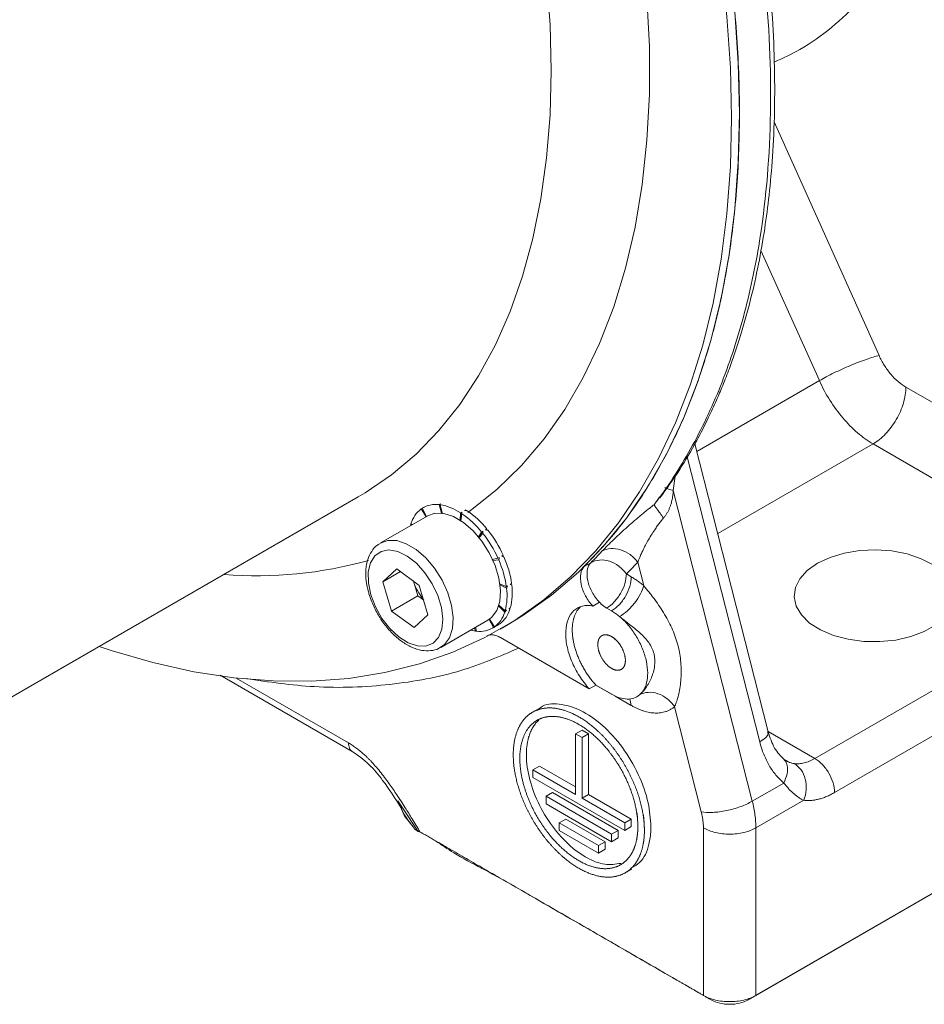
# Model space of a CAD drawing. Units: millimetres. Extents: x 0 to 420, y 0 to 297.
# Drawn here: x 324 to 343, y 61 to 83 of the extents above; entities that cross this region are included whole.
import ezdxf

# ---------------------------------------------------------------- set-up
doc = ezdxf.new("R2010")
doc.units = ezdxf.units.MM
doc.linetypes.add('SLD-Durchgehend', pattern=[0])

msp = doc.modelspace()

# ---------------------------------------------------------------- linework, layer by layer
at = {"color": 8, "linetype": 'SLD-Durchgehend', "lineweight": 0}
for p, q in [((341.02011, 66.746), (368.17301, 82.42103)), ((368.59727, 81.68618), (341.44437, 66.01115)), ((340.13847, 80.48211), (342.40329, 75.4396)), ((341.11695, 74.89743), (339.85528, 77.70648)), ((341.11695, 74.89743), (338.47323, 73.37124)), ((345.38581, 73.36963), (342.98251, 74.75702)), ((342.27541, 73.53228), (338.92439, 71.59778)), ((344.6787, 72.14489), (342.27541, 73.53228)), ((338.26637, 73.25561), (339.83185, 67.10178)), ((337.96574, 72.5247), (338.00626, 72.83982)), ((339.67027, 65.82426), (337.96574, 72.5247)), ((337.55289, 72.22195), (337.66081, 72.37943)), ((336.18863, 70.97038), (336.04721, 70.88874)), ((337.19993, 70.97838), (337.32764, 70.47636)), ((336.95384, 70.72691), (337.06031, 70.66544)), ((330.96063, 67.08281), (328.54008, 68.48016)), ((336.64046, 68.13158), (336.29686, 68.32994)), ((337.06031, 67.88921), (336.71414, 68.08904)), ((337.06031, 67.88921), (337.02885, 68.03357)), ((338.56971, 65.59379), (337.99251, 67.86277)), ((340.01034, 67.32892), (341.02011, 66.746)), ((339.67027, 65.82426), (340.3485, 66.21579)), ((332.46214, 65.16899), (332.12511, 65.68055)), ((340.77926, 65.84383), (339.74731, 65.2481)), ((338.61594, 65.2481), (338.61594, 61.63465)), ((339.74731, 65.2481), (339.74731, 61.63465)), ((338.61594, 61.63465), (338.78565, 61.53665)), ((339.57761, 61.53665), (339.74731, 61.63465))]:
    msp.add_line(p, q, dxfattribs=at)
at = {"color": 7, "linetype": 'SLD-Durchgehend', "lineweight": 15}
for p, q in [((340.01215, 67.32183), (338.43131, 73.53603)), ((319.67375, 65.7509), (331.1713, 72.3883)), ((331.1713, 72.3883), (331.15128, 72.37678)), ((332.91463, 72.22311), (332.94292, 72.23944)), ((332.52941, 72.13047), (332.54934, 72.14197)), ((332.63373, 71.9624), (332.52941, 72.13047)), ((332.54853, 72.14344), (332.64473, 71.96875)), ((332.59429, 72.17057), (332.56971, 72.15638)), ((332.96863, 72.041), (332.91463, 72.22311)), ((332.94089, 72.22001), (332.98299, 72.0394)), ((332.96585, 72.11981), (332.98478, 72.02111)), ((333.37202, 71.88685), (333.38007, 72.04524)), ((333.40836, 72.06157), (333.37852, 71.86258)), ((333.38007, 72.04524), (333.40836, 72.06157)), ((333.40826, 72.02668), (333.38746, 71.87676)), ((333.49207, 72.1099), (333.46493, 72.09422)), ((332.6697, 71.98317), (331.65146, 71.39535)), ((332.30891, 71.81214), (332.33213, 71.78829)), ((332.3007, 71.78566), (332.32246, 71.79822)), ((332.31112, 71.77616), (332.3007, 71.78566)), ((333.86183, 71.64841), (333.75872, 71.51219)), ((333.76502, 71.52878), (333.83354, 71.63208)), ((333.85807, 71.60174), (333.7785, 71.51221)), ((333.83354, 71.63208), (333.86183, 71.64841)), ((333.94668, 71.6974), (333.9184, 71.68107)), ((333.93326, 71.67716), (333.94668, 71.6974)), ((334.06982, 71.03771), (334.18523, 71.06547)), ((334.20125, 71.02935), (334.07866, 71.01794)), ((334.18523, 71.06547), (334.21352, 71.0818)), ((334.29837, 71.13078), (334.27008, 71.11446)), ((331.70101, 70.56006), (332.00058, 70.83712)), ((332.0802, 70.77897), (331.70101, 70.56006)), ((332.00058, 70.83712), (332.48785, 70.48123)), ((331.70101, 70.56006), (331.8887, 69.92712)), ((332.359, 70.57534), (332.36054, 70.57016)), ((332.36054, 70.57016), (332.45438, 70.25368)), ((332.67554, 69.84829), (332.48785, 70.48123)), ((334.22603, 70.51092), (334.36548, 70.45763)), ((334.36981, 70.42289), (334.22848, 70.49185)), ((334.36548, 70.45763), (334.39376, 70.47396)), ((334.47862, 70.52294), (334.45033, 70.50661)), ((332.45438, 70.25368), (331.8887, 69.92712)), ((332.58323, 70.15957), (332.45438, 70.25368)), ((336.23302, 70.0339), (336.37445, 70.11554)), ((332.37596, 69.57123), (331.8887, 69.92712)), ((334.33038, 69.90247), (334.1983, 70.03815)), ((334.20273, 70.05273), (334.33859, 69.92895)), ((334.33859, 69.92895), (334.36687, 69.94527)), ((334.45172, 69.99426), (334.42344, 69.97793)), ((334.44352, 69.96778), (334.42997, 69.9817)), ((336.63604, 69.9306), (336.52958, 69.99206)), ((332.37596, 69.57123), (332.67554, 69.84829)), ((332.95136, 69.14362), (333.96959, 69.73144)), ((334.09076, 69.57116), (333.99409, 69.74669)), ((334.00451, 69.75389), (334.10988, 69.58414)), ((333.6984, 69.49459), (333.68191, 69.56536)), ((333.69971, 69.57564), (333.72466, 69.49149)), ((334.06958, 69.55823), (334.18272, 69.62354)), ((334.10988, 69.58414), (334.13816, 69.60046)), ((334.20389, 69.63647), (334.18272, 69.62354)), ((334.22302, 69.64945), (334.19473, 69.63312)), ((334.20389, 69.63647), (334.20308, 69.63794)), ((334.2318, 69.53641), (334.40151, 69.63438)), ((334.23693, 69.3559), (336.15551, 68.24833)), ((328.19181, 68.54591), (331.04349, 66.89967)), ((336.29693, 68.32998), (336.15551, 68.24833)), ((336.63604, 68.13421), (336.29693, 68.32998)), ((335.07044, 67.82482), (334.92902, 67.74318)), ((335.99965, 67.35835), (335.85823, 67.27671)), ((335.99965, 67.35835), (336.14107, 67.27671)), ((335.85823, 65.97025), (335.85823, 67.27671)), ((335.85823, 67.27671), (335.99965, 67.19507)), ((336.14107, 67.27671), (335.99965, 67.19507)), ((335.99965, 67.19507), (335.99965, 65.88861)), ((336.14107, 67.27671), (336.14107, 65.97025)), ((339.74731, 61.63465), (348.65686, 66.77802)), ((340.41744, 66.68842), (340.35748, 66.72386)), ((335.08041, 66.58255), (334.93899, 66.50091)), ((334.93899, 66.33761), (334.93899, 66.50091)), ((334.93899, 66.50091), (335.85823, 65.97025)), ((335.08041, 66.58255), (335.85823, 66.13353)), ((348.48715, 66.68002), (339.57761, 61.53665)), ((340.43228, 66.68063), (340.40129, 66.7013)), ((336.91889, 65.19463), (334.93899, 66.33761)), ((335.22183, 65.92936), (335.36325, 66.011)), ((335.22183, 65.92936), (335.22183, 65.76605)), ((335.22183, 65.92936), (336.63604, 65.11295)), ((335.36325, 66.011), (336.77747, 65.19459)), ((335.99965, 65.88861), (336.14107, 65.97025)), ((335.99965, 65.88861), (336.91889, 65.35794)), ((336.14107, 65.97025), (337.06031, 65.43958)), ((332.12511, 65.68055), (332.02402, 65.83398)), ((332.08142, 65.70231), (332.17935, 65.48427)), ((336.63604, 64.94965), (335.22183, 65.76605)), ((332.3551, 65.26937), (332.1803, 65.48472)), ((335.50467, 65.35781), (335.64609, 65.43945)), ((335.64609, 65.43945), (336.49462, 64.94961)), ((337.06031, 65.43958), (336.91889, 65.35794)), ((337.06031, 65.43958), (337.06031, 65.27627)), ((335.50467, 65.35781), (336.3532, 64.86796)), ((335.50467, 65.35781), (335.50467, 65.1945)), ((336.91889, 65.35794), (336.91889, 65.19463)), ((337.06031, 65.27627), (336.91889, 65.19463)), ((336.3532, 64.70466), (335.50467, 65.1945)), ((336.77747, 65.19459), (336.63604, 65.11295)), ((336.63604, 65.11295), (336.63604, 64.94965)), ((336.77747, 65.03129), (336.63604, 64.94965)), ((336.77747, 65.19459), (336.77747, 65.03129)), ((336.49462, 64.94961), (336.3532, 64.86796)), ((336.3532, 64.86796), (336.3532, 64.70466)), ((336.49462, 64.94961), (336.49462, 64.7863)), ((336.49462, 64.7863), (336.3532, 64.70466)), ((336.92886, 64.27899), (337.07028, 64.36063))]:
    msp.add_line(p, q, dxfattribs=at)
at = {"color": 7, "linetype": 'SLD-Durchgehend', "lineweight": 15, "flags": 128}
for points in [[(305.48475, 103.97747), (305.53992, 104.24623), (305.76266, 105.15191), (306.03356, 106.01435), (306.35184, 106.83101), (306.71654, 107.5995), (307.12661, 108.31757), (307.58084, 108.9831), (308.07791, 109.59415), (308.61634, 110.14893), (309.19457, 110.6458), (309.81089, 111.08331), (310.46351, 111.46018), (311.1505, 111.7753), (311.86984, 112.02774), (312.61944, 112.21677), (313.39709, 112.34184), (314.20051, 112.40257), (315.02734, 112.39878), (315.87516, 112.33049), (316.74148, 112.1979), (317.62376, 112.0014), (318.51941, 111.74156), (319.42581, 111.41915), (320.3403, 111.03511), (321.26019, 110.59056), (322.18278, 110.08682), (323.10538, 109.52536), (324.02527, 108.90782), (324.93975, 108.23602), (325.84615, 107.51193), (326.74181, 106.73767), (327.62409, 105.91551), (328.49041, 105.04786), (329.33823, 104.13728), (330.16506, 103.18643), (330.96848, 102.19809), (331.74612, 101.17517), (332.49572, 100.12068), (333.21507, 99.03769), (333.90206, 97.92939), (334.55467, 96.79903), (335.17099, 95.64993), (335.74922, 94.48545), (336.28766, 93.30901), (336.78472, 92.12406), (337.23895, 90.93408), (337.64902, 89.74256), (338.01373, 88.55299), (338.332, 87.36886), (338.6029, 86.19365), (338.82564, 85.03079), (338.99956, 83.88371), (339.12416, 82.75577), (339.19906, 81.65028), (339.22406, 80.57047)], [(311.06121, 111.76352), (311.3202, 111.87327), (312.03955, 112.12571), (312.78915, 112.31474), (313.56679, 112.43981), (314.37021, 112.50054), (315.19704, 112.49675), (316.04486, 112.42846), (316.91118, 112.29587), (317.79346, 112.09937), (318.68912, 111.83953), (319.59552, 111.51712), (320.51, 111.13308), (321.42989, 110.68853), (322.35249, 110.18479), (323.27508, 109.62333), (324.19497, 109.00579), (325.10946, 108.33399), (326.01586, 107.60989), (326.91151, 106.83563), (327.79379, 106.01348), (328.66011, 105.14583), (329.50793, 104.23525), (330.33476, 103.2844), (331.13818, 102.29606), (331.91583, 101.27314), (332.66543, 100.21865), (333.38477, 99.13566), (334.07176, 98.02736), (334.72438, 96.897), (335.3407, 95.7479), (335.91893, 94.58342), (336.45736, 93.40698), (336.95442, 92.22203), (337.40866, 91.03205), (337.81873, 89.84053), (338.18343, 88.65096), (338.5017, 87.46683), (338.77261, 86.29161), (338.99535, 85.12876), (339.16927, 83.98168), (339.29386, 82.85374), (339.36877, 81.74825), (339.39376, 80.66844)], [(339.22406, 80.57047), (339.19906, 79.51952), (339.12416, 78.5005), (338.99956, 77.51642), (338.82564, 76.57014), (338.6029, 75.66446), (338.332, 74.80202), (338.01373, 73.98536), (337.64902, 73.21687), (337.23895, 72.49881), (336.78472, 71.83327), (336.28766, 71.22222), (335.74922, 70.66745), (335.17099, 70.17057), (334.55467, 69.73306), (333.90206, 69.35619), (333.21507, 69.04108), (332.49572, 68.78863), (331.74612, 68.5996), (330.96848, 68.47453), (330.16506, 68.41381), (329.33823, 68.41759), (328.49041, 68.48588), (327.62409, 68.61847), (326.74181, 68.81497), (325.84615, 69.07481), (325.58312, 69.16231)], [(339.39376, 80.66844), (339.36877, 79.61749), (339.29386, 78.59847), (339.16927, 77.61439), (338.99535, 76.66811), (338.77261, 75.76243), (338.5017, 74.89999), (338.18343, 74.08333), (337.81873, 73.31484), (337.40866, 72.59678), (336.95442, 71.93124), (336.45736, 71.32019), (335.91893, 70.76541), (335.3407, 70.26854), (334.72438, 69.83103), (334.40151, 69.63438)], [(333.96959, 69.73144), (334.04842, 69.78963), (334.15798, 69.9379), (334.22234, 70.13573), (334.23804, 70.37247), (334.20423, 70.63534), (334.12273, 70.91018), (333.99794, 71.18217), (333.83658, 71.43664), (333.64735, 71.65988), (333.44045, 71.83986), (333.22704, 71.96686), (333.01863, 72.03405), (332.82644, 72.0378), (332.6697, 71.98317)], [(341.07667, 70.95866), (340.85675, 70.80296), (340.69562, 70.62488), (340.59988, 70.43172), (340.57345, 70.2314), (340.61742, 70.0321), (340.72998, 69.84199), (340.90653, 69.66885), (341.13984, 69.51978), (341.42035, 69.40087), (341.73659, 69.31699), (342.0756, 69.27157), (342.4235, 69.26648), (342.76606, 69.30193), (343.08925, 69.37645), (343.37984, 69.48701), (343.62593, 69.62907), (343.81744, 69.79682), (343.94654, 69.9834), (344.00793, 70.18115), (343.99912, 70.382), (343.92045, 70.5777), (343.77515, 70.76026), (343.56916, 70.9222), (343.31093, 71.05688), (343.01101, 71.1588), (342.6817, 71.22378), (342.33647, 71.24917), (341.98946, 71.23391), (341.65487, 71.17864), (341.3464, 71.08562), (341.07667, 70.95866)], [(333.6984, 69.49459), (333.64562, 69.50359), (333.5954, 69.51542)]]:
    msp.add_lwpolyline(points, dxfattribs=at)
at = {"color": 8, "linetype": 'SLD-Durchgehend', "lineweight": 0, "flags": 128}
for points in [[(311.07294, 107.20346), (311.52869, 107.44372), (312.16678, 107.71036), (312.83632, 107.91409), (313.53497, 108.05417), (314.26027, 108.13012), (315.00967, 108.14167), (315.78054, 108.08877), (316.57018, 107.97163), (317.3758, 107.79064), (318.19458, 107.54644), (319.02364, 107.2399), (319.86008, 106.87208), (320.70095, 106.44428), (321.5433, 105.958), (322.38416, 105.41496), (323.2206, 104.81705), (324.04966, 104.16638), (324.86845, 103.46523), (325.67407, 102.71606), (326.4637, 101.92152), (327.23457, 101.08438), (327.98397, 100.20759), (328.70927, 99.29423), (329.40792, 98.34751), (330.07746, 97.37075), (330.71555, 96.36738), (331.31994, 95.34093), (331.88851, 94.295), (332.41927, 93.23327), (332.91034, 92.15946), (333.36, 91.07735), (333.76668, 89.99075), (334.12895, 88.90345), (334.44552, 87.81929), (334.7153, 86.74208), (334.93733, 85.67559), (335.11084, 84.62357), (335.23521, 83.58972), (335.31001, 82.57767), (335.33497, 81.59098)], [(333.62218, 95.49089), (334.16356, 94.4311), (334.69411, 93.30188), (335.18232, 92.16287), (335.62654, 91.01793), (336.02528, 89.87092), (336.37718, 88.72573), (336.68105, 87.58623), (336.93586, 86.45628), (337.14075, 85.33971), (337.29503, 84.24028), (337.39817, 83.16172), (337.44983, 82.10768), (337.44983, 81.08173), (337.39817, 80.08734), (337.29503, 79.12787), (337.14075, 78.20657), (336.93586, 77.32655), (336.68105, 76.4908), (336.37718, 75.70214), (336.02528, 74.96325), (335.62654, 74.27661), (335.18232, 73.64455), (334.69411, 73.06922), (334.16356, 72.55256), (333.59247, 72.09632), (333.53162, 72.05296)], [(335.33497, 81.59098), (335.31001, 80.6331), (335.23521, 79.70741), (335.11084, 78.81716), (334.93733, 77.96547), (334.7153, 77.15533), (334.44552, 76.3896), (334.12895, 75.67095), (333.76668, 75.00192), (333.36, 74.38485), (332.91034, 73.82191), (332.41927, 73.31509), (331.88851, 72.86615), (331.31994, 72.47668), (331.1713, 72.3883)], [(331.64821, 71.39346), (331.8082, 71.44999), (332.00039, 71.44624), (332.20881, 71.37905), (332.42222, 71.25204), (332.62911, 71.07207), (332.81834, 70.84883), (332.97971, 70.59435), (333.1045, 70.32236), (333.186, 70.04752), (333.21981, 69.78465), (333.20411, 69.54792), (333.13975, 69.35008), (333.03019, 69.20181), (332.94166, 69.13819)], [(331.44325, 70.27882), (331.54321, 70.01833), (331.6837, 69.76952), (331.85589, 69.54802), (332.04896, 69.36775), (332.25079, 69.24003), (332.4487, 69.1729), (332.63023, 69.17056), (332.784, 69.23317), (332.90034, 69.35679), (332.97193, 69.53366), (332.99429, 69.75266), (332.966, 70.00002), (332.88884, 70.26022), (332.76766, 70.51689), (332.61008, 70.75392), (332.426, 70.9564), (332.22697, 71.11162), (332.02552, 71.20982), (331.83429, 71.24483), (331.66531, 71.21445), (331.52918, 71.1206), (331.43447, 70.96916), (331.38712, 70.76965), (331.39011, 70.53462), (331.44325, 70.27882)]]:
    msp.add_lwpolyline(points, dxfattribs=at)
at = {"color": 7, "linetype": 'SLD-Durchgehend', "lineweight": 15}
for centre, radius, start, end in [((332.90048, 71.6379), 0.6167, 126.99242, 163.588456), ((332.84409, 71.66627), 0.56129, 82.780131, 121.773904), ((332.76237, 71.13221), 1.10235, 55.920088, 80.680482), ((332.2567, 70.35907), 2.02657, 38.914582, 55.373303), ((332.36984, 70.42438), 2.02657, 38.914582, 55.373303), ((331.84328, 70.00465), 2.57101, 24.368792, 38.403093), ((331.95642, 70.06997), 2.57101, 24.368792, 38.403093), ((332.20396, 70.14617), 2.18385, 8.199305, 23.854299), ((332.31709, 70.21149), 2.18385, 8.199305, 23.854299), ((333.32836, 70.86211), 1.0109, 196.786469, 221.793995), ((333.11826, 70.25406), 1.26289, 345.082173, 7.682555), ((333.23139, 70.31937), 1.26289, 345.082173, 7.682555), ((333.7388, 70.0767), 0.6167, 306.99242, 343.588456), ((333.85194, 70.14202), 0.6167, 306.99242, 343.588456), ((333.7952, 70.04833), 0.56129, 262.780131, 301.773904)]:
    msp.add_arc(centre, radius, start, end, dxfattribs=at)
at = {"color": 8, "linetype": 'SLD-Durchgehend', "lineweight": 0}
msp.add_arc((329.00003, 79.43105), 8.7434, 265.257954, 285.867429, dxfattribs=at)
at = {"color": 7, "linetype": 'SLD-Durchgehend', "lineweight": 15}
for points, knots in [([(310.31095, 111.36317), (310.55567, 111.50209), (311.13577, 111.83139), (312.1545, 112.1849), (313.34625, 112.44007), (314.60594, 112.53216), (315.90807, 112.46793), (317.25526, 112.25096), (318.6521, 111.87572), (320.07554, 111.34639), (321.50143, 110.67394), (322.93313, 109.86153), (324.37453, 108.90231), (325.80124, 107.8105), (327.18963, 106.60628), (328.54434, 105.29044), (329.86773, 103.85578), (331.13695, 102.32489), (332.33155, 100.72468), (333.45698, 99.05364), (334.51355, 97.30504), (335.48256, 95.50736), (336.34884, 93.69122), (337.11828, 91.85293), (337.78911, 89.98715), (338.34862, 88.12496), (338.7891, 86.29737), (339.11553, 84.4988), (339.32462, 82.72598), (339.41137, 81.00936), (339.3759, 79.37689), (339.22231, 77.82177), (338.94612, 76.34262), (338.55773, 74.99218), (338.0737, 73.78387), (337.50196, 72.70707), (336.83567, 71.72482), (336.31003, 71.16744), (336.04721, 70.88874)], [0, 0, 0, 0, 0.02026258, 0.04803091, 0.07660561, 0.10518032, 0.1329578, 0.1607354, 0.18932046, 0.21790568, 0.24567804, 0.2734505, 0.30203013, 0.33060978, 0.35837557, 0.3861413, 0.41471346, 0.4432855, 0.47105118, 0.49881673, 0.52738849, 0.55596014, 0.58373015, 0.61150024, 0.64007658, 0.66865306, 0.69643091, 0.72420876, 0.75279413, 0.78137956, 0.80915194, 0.83692438, 0.86550391, 0.8940835, 0.92022798, 0.94637247, 0.97318623, 1, 1, 1, 1]), ([(337.67739, 72.36817), (337.82309, 72.56939), (338.10543, 72.95932), (338.44778, 73.54939), (338.70616, 74.05239), (338.89035, 74.45285), (339.03938, 74.80506), (339.21538, 75.25803), (339.42358, 75.86956), (339.63341, 76.61902), (339.80807, 77.40002), (339.93899, 78.15231), (340.04003, 78.92695), (340.11467, 79.76717), (340.15695, 80.73024), (340.15378, 81.7741), (340.09896, 82.90922), (339.98887, 84.0813), (339.82525, 85.25781), (339.63068, 86.34604), (339.40966, 87.37978), (339.18776, 88.27755), (338.96737, 89.08022), (338.74404, 89.83332), (338.45729, 90.72443), (338.10764, 91.7153), (337.69364, 92.78747), (337.22069, 93.91513), (336.64743, 95.15784), (336.14435, 96.18088), (335.81201, 96.77777), (335.7258, 96.9326)], [0, 0, 0, 0, 0.03899224, 0.0755611, 0.10370387, 0.12341621, 0.14015169, 0.15902398, 0.19299368, 0.23102624, 0.2658412, 0.30002238, 0.33070942, 0.3656174, 0.40539809, 0.44818218, 0.48950331, 0.53690185, 0.58100968, 0.62034746, 0.6562121, 0.69319467, 0.71707783, 0.74233496, 0.77379491, 0.81228192, 0.84813376, 0.88848829, 0.93335158, 0.98271161, 1, 1, 1, 1]), ([(332.94292, 72.23944), (332.94256, 72.23626), (332.94204, 72.23149), (332.94137, 72.22497), (332.94105, 72.22166), (332.94089, 72.22001)], [0, 0, 0, 0, 0.4999771, 0.74998578, 1, 1, 1, 1]), ([(333.40836, 72.06157), (333.40835, 72.0558), (333.40833, 72.04716), (333.40829, 72.03549), (333.40827, 72.02962), (333.40826, 72.02668)], [0, 0, 0, 0, 0.4999771, 0.74998578, 1, 1, 1, 1]), ([(333.5207, 72.09202), (333.51623, 72.09223), (333.50704, 72.09265), (333.48845, 72.09341), (333.47433, 72.0939), (333.46493, 72.09422)], [0, 0, 0, 0, 0.24086815, 0.49409697, 1, 1, 1, 1]), ([(333.86183, 71.64841), (333.86123, 71.64066), (333.86033, 71.62904), (333.85906, 71.61346), (333.8584, 71.60564), (333.85807, 71.60174)], [0, 0, 0, 0, 0.4999771, 0.74998578, 1, 1, 1, 1]), ([(333.97121, 71.66705), (333.96682, 71.66824), (333.95804, 71.67061), (333.94045, 71.6753), (333.92722, 71.67876), (333.9184, 71.68107)], [0, 0, 0, 0, 0.25013696, 0.50027392, 1, 1, 1, 1]), ([(331.65198, 71.38642), (331.62961, 71.37565), (331.55177, 71.33816), (331.45525, 71.21767), (331.3703, 71.04079), (331.33089, 70.82621), (331.33663, 70.58728), (331.37195, 70.40585), (331.39959, 70.31041), (331.40299, 70.29864)], [0, 0, 0, 0, 0.070108828, 0.244061198, 0.418782534, 0.601225815, 0.791045888, 0.974228552, 1, 1, 1, 1]), ([(334.21352, 71.0818), (334.21151, 71.07306), (334.2085, 71.05996), (334.20439, 71.04248), (334.2023, 71.03372), (334.20125, 71.02935)], [0, 0, 0, 0, 0.4999771, 0.74998578, 1, 1, 1, 1]), ([(334.31439, 71.09466), (334.31072, 71.09632), (334.30337, 71.09962), (334.28863, 71.10622), (334.2775, 71.11116), (334.27008, 71.11446)], [0, 0, 0, 0, 0.25013696, 0.50027392, 1, 1, 1, 1]), ([(336.23302, 70.0339), (336.17331, 70.09546), (336.063, 70.2466), (335.96598, 70.50383), (335.95557, 70.74002), (336.00893, 70.85116), (336.04721, 70.88874)], [0.00347803, 0.00347803, 0.00347803, 0.00347803, 1.36426314, 2.72852629, 4.09278943, 5.45705258, 5.45705258, 5.45705258, 5.45705258]), ([(334.39376, 70.47396), (334.38982, 70.46543), (334.3839, 70.45263), (334.37588, 70.43562), (334.37184, 70.42713), (334.36981, 70.42289)], [0, 0, 0, 0, 0.4999771, 0.74998578, 1, 1, 1, 1]), ([(334.48295, 70.4882), (334.48026, 70.48972), (334.47487, 70.49277), (334.46403, 70.49889), (334.45581, 70.50353), (334.45033, 70.50661)], [0, 0, 0, 0, 0.25013696, 0.50027392, 1, 1, 1, 1]), ([(331.40299, 70.29864), (331.41799, 70.2521), (331.46124, 70.11791), (331.56437, 69.8984), (331.71915, 69.65558), (331.90224, 69.44133), (332.10553, 69.26585), (332.32143, 69.13881), (332.53459, 69.07007), (332.73088, 69.06621), (332.86771, 69.09164), (332.92604, 69.13384), (332.93658, 69.14146)], [0, 0, 0, 0, 0.06203119, 0.17886612, 0.2957466, 0.41292839, 0.53080551, 0.649853, 0.77014177, 0.8758373, 0.97756511, 1, 1, 1, 1]), ([(336.37445, 70.11554), (336.38738, 70.1022), (336.43761, 70.05364), (336.49066, 70.01452), (336.52958, 69.99206)], [0, 0, 0, 0, 0.177118456, 0.674652993, 0.674652993, 0.674652993, 0.674652993]), ([(334.36687, 69.94527), (334.36083, 69.9381), (334.35178, 69.92734), (334.33958, 69.9131), (334.33345, 69.90601), (334.33038, 69.90247)], [0, 0, 0, 0, 0.4999771, 0.74998578, 1, 1, 1, 1]), ([(334.44352, 69.96778), (334.44187, 69.9686), (334.43857, 69.97024), (334.4319, 69.9736), (334.42682, 69.9762), (334.42344, 69.97793)], [0, 0, 0, 0, 0.25013696, 0.50027392, 1, 1, 1, 1]), ([(336.15551, 68.24833), (336.07769, 68.33243), (335.93111, 68.5235), (335.76286, 68.8481), (335.6606, 69.18267), (335.6341, 69.49613), (335.68567, 69.76011), (335.81073, 69.95062), (335.99739, 70.05029), (336.15227, 70.0503), (336.23302, 70.0339)], [0.00695616, 0.00695616, 0.00695616, 0.00695616, 1.80762176, 3.61524354, 5.42286531, 7.23048709, 9.03810887, 10.84573064, 12.65335242, 14.45401804, 14.45401804, 14.45401804, 14.45401804]), ([(335.96811, 70.02212), (335.96216, 70.01667), (335.94904, 70.00466), (335.93016, 69.98407), (335.91124, 69.9608), (335.89653, 69.94005), (335.88261, 69.91835), (335.86949, 69.89569), (335.85505, 69.86703), (335.84195, 69.83693), (335.83023, 69.80544), (335.82161, 69.77809), (335.81387, 69.74996), (335.80701, 69.72104), (335.80019, 69.68517), (335.7948, 69.64819), (335.79085, 69.61015), (335.78877, 69.57762), (335.7876, 69.54451), (335.78734, 69.51084), (335.78849, 69.46962), (335.79108, 69.42766), (335.79512, 69.38501), (335.79969, 69.34898), (335.80514, 69.31261), (335.81149, 69.27593), (335.82054, 69.2315), (335.83098, 69.18672), (335.84084, 69.14919), (335.85154, 69.11154), (335.86308, 69.0738), (335.87825, 69.02844), (335.89472, 68.98309), (335.91245, 68.93781), (335.92827, 68.90022), (335.94484, 68.86279), (335.96217, 68.82552), (335.9841, 68.78116), (336.00716, 68.73722), (336.03129, 68.69379), (336.05226, 68.65808), (336.07386, 68.62279), (336.09607, 68.58793), (336.12365, 68.54686), (336.15211, 68.50662), (336.18139, 68.46728), (336.20643, 68.43529), (336.23306, 68.40258), (336.26131, 68.36913), (336.28505, 68.34304), (336.29693, 68.32998)], [0, 0, 0, 0, 0.01885966, 0.04155904, 0.06425839, 0.08695772, 0.09830557, 0.12100491, 0.14370426, 0.16640366, 0.1891031, 0.2118025, 0.22315036, 0.2458497, 0.26854904, 0.29124838, 0.31394775, 0.33664715, 0.34799502, 0.37069442, 0.39339378, 0.41609312, 0.43879246, 0.46149181, 0.47283967, 0.49553907, 0.51823851, 0.5409379, 0.56363726, 0.57498511, 0.59768444, 0.62038377, 0.64308312, 0.66578251, 0.68848193, 0.69982979, 0.72252917, 0.74522853, 0.76792788, 0.79062725, 0.81332664, 0.82467451, 0.84737395, 0.87007334, 0.89277267, 0.91547197, 0.93817127, 0.94951913, 0.97473265, 1, 1, 1, 1]), ([(337.23923, 68.1171), (337.28051, 68.15183), (337.35069, 68.2414), (337.41005, 68.42621), (337.41991, 68.65027), (337.37943, 68.89884), (337.29126, 69.15598), (337.161, 69.40521), (336.99743, 69.63007), (336.87277, 69.75465), (336.80902, 69.80825)], [0.00637652, 0.00637652, 0.00637652, 0.00637652, 1.39335804, 2.78671609, 4.18007413, 5.57343217, 6.96679022, 8.36014826, 9.7535063, 11.14048783, 11.14048783, 11.14048783, 11.14048783]), ([(333.72207, 69.50021), (333.71874, 69.49941), (333.71086, 69.49751), (333.70296, 69.49566), (333.6984, 69.49459)], [0, 0, 0, 0, 0.42308228, 1, 1, 1, 1]), ([(334.13816, 69.60046), (334.1303, 69.59553), (334.11849, 69.58812), (334.10267, 69.57839), (334.09473, 69.57357), (334.09076, 69.57116)], [0, 0, 0, 0, 0.4999771, 0.74998578, 1, 1, 1, 1]), ([(334.20389, 69.63647), (334.20315, 69.63616), (334.20166, 69.63554), (334.19862, 69.63438), (334.19629, 69.63362), (334.19473, 69.63312)], [0, 0, 0, 0, 0.25013696, 0.50027392, 1, 1, 1, 1]), ([(336.63604, 69.37535), (336.59742, 69.39765), (336.53858, 69.41809), (336.47001, 69.41523), (336.40975, 69.39301), (336.35447, 69.32964), (336.33521, 69.22822), (336.34291, 69.13429), (336.36545, 69.03521), (336.42059, 68.90791), (336.51943, 68.77465), (336.63604, 68.68052), (336.75266, 68.64001), (336.8515, 68.65915), (336.90664, 68.72279), (336.92918, 68.79584), (336.93688, 68.88089), (336.91762, 69.00454), (336.86234, 69.13174), (336.80208, 69.22352), (336.73351, 69.30556), (336.67467, 69.35305), (336.63604, 69.37535)], [-0.81937935, 0, 0, 0, 0.81937935, 1.23105134, 1.64272333, 2.46210268, 3.28148204, 3.69315403, 4.10482601, 4.92420537, 5.74358472, 6.56296407, 7.38234342, 8.20172278, 9.02110213, 9.43277412, 9.84444611, 10.66382546, 11.48320481, 11.8948768, 12.30654879, 13.12592814, 13.12592814, 13.12592814, 13.9453075]), ([(337.34315, 65.19467), (337.34315, 65.08796), (337.32492, 64.88447), (337.24392, 64.623), (337.11239, 64.41474), (336.93538, 64.26787), (336.7197, 64.18798), (336.47362, 64.17815), (336.20662, 64.23875), (335.92894, 64.36747), (335.65126, 64.55935), (335.38425, 64.80703), (335.13818, 65.10097), (334.92249, 65.42988), (334.74548, 65.78114), (334.61395, 66.14123), (334.53296, 66.49631), (334.50561, 66.83275), (334.53296, 67.13762), (334.61395, 67.39919), (334.74548, 67.60742), (334.92249, 67.7543), (335.13818, 67.83419), (335.38425, 67.84402), (335.65126, 67.78341), (335.92894, 67.65469), (336.20662, 67.46281), (336.47362, 67.21514), (336.7197, 66.9212), (336.93538, 66.59228), (337.11239, 66.24103), (337.24392, 65.88092), (337.32492, 65.52593), (337.34315, 65.30139), (337.34315, 65.19467)], [-1.96034281, 0, 0, 0, 1.96034281, 3.92068561, 5.88102842, 7.84137123, 9.80171403, 11.76205684, 13.72239965, 15.68274245, 17.64308526, 19.60342807, 21.56377087, 23.52411368, 25.48445649, 27.44479929, 29.4051421, 31.36548491, 33.32582771, 35.28617052, 37.24651333, 39.20685613, 41.16719894, 43.12754175, 45.08788455, 47.04822736, 49.00857016, 50.96891297, 52.92925578, 54.88959858, 56.84994139, 58.8102842, 60.770627, 62.73096981, 62.73096981, 62.73096981, 64.69131262]), ([(335.07645, 67.81604), (335.08635, 67.82574), (335.19066, 67.92795), (335.5006, 67.93883), (335.96035, 67.81797), (336.44468, 67.48345), (336.88422, 66.99691), (337.23007, 66.40872), (337.44655, 65.80415), (337.47245, 65.44453), (337.48457, 65.27631)], [0, 0, 0, 0, 0.01500697, 0.15816895, 0.30140042, 0.44457933, 0.58772597, 0.73091694, 0.87413878, 1, 1, 1, 1]), ([(337.20173, 65.27631), (337.20173, 65.18027), (337.18532, 64.99713), (337.11242, 64.76181), (336.99405, 64.57438), (336.83474, 64.44219), (336.64062, 64.37029), (336.41915, 64.36144), (336.17885, 64.41599), (335.92894, 64.53183), (335.67903, 64.70453), (335.43872, 64.92743), (335.21725, 65.19198), (335.02314, 65.48798), (334.86383, 65.8042), (334.70637, 66.23481), (334.62271, 66.76515), (334.70637, 67.19889), (334.86383, 67.44771), (335.02314, 67.58), (335.21725, 67.65187), (335.43872, 67.66073), (335.67903, 67.60618), (335.92894, 67.49033), (336.17885, 67.31764), (336.41915, 67.09473), (336.64062, 66.83019), (336.83474, 66.53416), (336.99405, 66.21804), (337.11242, 65.89393), (337.18532, 65.57445), (337.20173, 65.37236), (337.20173, 65.27631)], [-1.76430853, 0, 0, 0, 1.76430853, 3.52861705, 5.29292558, 7.0572341, 8.82154263, 10.58585116, 12.35015968, 14.11446821, 15.87877673, 17.64308526, 19.40739379, 21.17170231, 22.93601084, 24.70031936, 28.21194516, 31.72357096, 33.48787948, 35.25218801, 37.01649653, 38.78080506, 40.54511359, 42.30942211, 44.07373064, 45.83803916, 47.60234769, 49.36665621, 51.13096474, 52.89527327, 54.65958179, 56.42389032, 56.42389032, 56.42389032, 58.18819884]), ([(336.83331, 64.4833), (336.72181, 64.46494), (336.48941, 64.42666), (336.06537, 64.59966), (335.63775, 64.92989), (335.25699, 65.39554), (334.96828, 65.93851), (334.83187, 66.40544), (334.79825, 66.70981), (334.7967, 66.87324), (334.80699, 67.02936), (334.8346, 67.17352), (334.87893, 67.30212), (334.92013, 67.39049), (334.97009, 67.46867), (335.01699, 67.53182), (335.05352, 67.55929), (335.06699, 67.56943)], [0, 0, 0, 0, 0.108037603, 0.225194171, 0.342396958, 0.459606964, 0.576773575, 0.694050753, 0.751951971, 0.780829617, 0.809706929, 0.867607987, 0.896484784, 0.925362196, 0.954239447, 0.983116493, 1, 1, 1, 1]), ([(340.35758, 66.72375), (340.28289, 66.79923), (340.13051, 66.9532), (340.05212, 67.19733), (340.01216, 67.3218)], [0, 0, 0, 0, 0.49020086, 1, 1, 1, 1]), ([(331.03444, 66.9048), (331.16171, 66.81533), (331.39954, 66.64815), (331.755, 66.21289), (331.96564, 65.8868), (332.09369, 65.68856)], [0, 0, 0, 0, 0.31102065, 0.58117681, 1, 1, 1, 1]), ([(332.46209, 65.16899), (332.44319, 65.18254), (332.42486, 65.19616), (332.40262, 65.2138), (332.39825, 65.2169), (332.38938, 65.22519), (332.38493, 65.23101), (332.37648, 65.24274), (332.37232, 65.24883), (332.36384, 65.26024), (332.3594, 65.26549), (332.3551, 65.26937)], [0, 0, 0, 0, 0.5, 0.5, 0.625, 0.625, 0.75, 0.75, 0.875, 0.875, 1, 1, 1, 1]), ([(337.48457, 65.27631), (337.48421, 65.24925), (337.48239, 65.11342), (337.43744, 64.82361), (337.30642, 64.51408), (337.12347, 64.41925), (337.05609, 64.38432)], [0, 0, 0, 0, 0.06397343, 0.32108732, 0.74997342, 1, 1, 1, 1]), ([(332.50274, 65.16328), (332.53441, 65.14522), (332.59776, 65.10898), (332.6933, 65.05368), (332.7888, 64.9986), (332.88433, 64.94343), (332.97985, 64.88829), (333.10723, 64.81476), (333.26644, 64.72285), (333.45749, 64.61256), (333.71223, 64.4655), (334.03065, 64.28168), (334.41276, 64.0611), (334.92224, 63.76698), (335.55908, 63.39934), (336.3233, 62.95817), (337.34225, 62.36994), (338.10647, 61.92876), (338.61594, 61.63465)], [0, 0, 0, 0, 0.67361451, 1.34912626, 2.02455607, 2.70004713, 3.37552104, 4.05099903, 5.40195348, 6.75290803, 8.10386259, 10.80577171, 13.50768082, 16.20958994, 21.61340817, 27.0172264, 32.42104463, 43.22868109, 43.22868109, 43.22868109, 43.22868109]), ([(338.78565, 61.53665), (338.76499, 61.54857), (338.72367, 61.57243), (338.66169, 61.60821), (338.61004, 61.63803), (338.55839, 61.66784), (338.51707, 61.6917), (338.46542, 61.72151), (338.4241, 61.74537), (338.37244, 61.77519), (338.33112, 61.79904), (338.27947, 61.82886), (338.22782, 61.85867), (338.17617, 61.88849), (338.12452, 61.91831), (338.0832, 61.94216), (338.01089, 61.98391), (337.79396, 62.10914), (337.25672, 62.4192), (336.43091, 62.89664), (335.43677, 63.46763), (334.58584, 63.96822), (333.84138, 64.376), (333.2754, 64.66869), (332.96778, 64.88077), (332.83982, 64.96899)], [0, 0, 0, 0, 0.01042203, 0.02084405, 0.03126608, 0.03647709, 0.04689912, 0.05211013, 0.06253216, 0.06774317, 0.0781652, 0.08337621, 0.09379824, 0.10422026, 0.10943128, 0.1198533, 0.12506432, 0.14590837, 0.22928458, 0.39603701, 0.56278943, 0.72954185, 0.82926659, 0.92897956, 1, 1, 1, 1])]:
    msp.add_open_spline(points, degree=3, knots=knots, dxfattribs=at)
at = {"color": 8, "linetype": 'SLD-Durchgehend', "lineweight": 0}
for points, knots in [([(337.55289, 72.22195), (337.57265, 72.24778), (337.8738, 72.64545), (338.40736, 73.47712), (339.04111, 74.84073), (339.52942, 76.35015), (339.92421, 78.26445), (340.12064, 80.64889), (340.0066, 83.21938), (339.68263, 85.5644), (339.25367, 87.62347), (338.67726, 89.71234), (337.72029, 92.50928), (336.50872, 95.25171), (335.43373, 97.22981), (335.07423, 97.85248)], [10.67988285, 10.67988285, 10.67988285, 10.67988285, 11.48180188, 22.96360375, 34.44540563, 45.9272075, 57.40900938, 74.62356179, 91.8381142, 103.31991607, 114.80171795, 126.28351982, 137.7653217, 160.70284934, 171.47166959, 171.47166959, 171.47166959, 171.47166959]), ([(343.37988, 85.42534), (343.25779, 85.13063), (343.01355, 84.54106), (342.54413, 83.76838), (342.00408, 83.08402), (341.38756, 82.50519), (340.7697, 82.05938), (340.3314, 81.85735), (340.14528, 81.77156)], [0, 0, 0, 0, 0.17423159, 0.34854299, 0.52279482, 0.6970353, 0.87135265, 1, 1, 1, 1]), ([(337.96574, 72.5247), (337.96446, 72.50629), (337.96193, 72.46986), (337.95562, 72.41583), (337.94742, 72.36305), (337.9371, 72.31154), (337.92463, 72.26133), (337.90849, 72.20755), (337.88769, 72.15078), (337.86107, 72.09183), (337.83035, 72.036), (337.79588, 71.98314), (337.76946, 71.95077), (337.75628, 71.93464)], [0, 0, 0, 0, 0.0871627, 0.17258264, 0.25639701, 0.33875024, 0.41979331, 0.4996827, 0.60270567, 0.70382902, 0.80346543, 0.90203842, 1, 1, 1, 1]), ([(337.96574, 72.5247), (337.92981, 72.53531), (337.85796, 72.55654), (337.79398, 72.57973), (337.78675, 72.58715), (337.78314, 72.59085)], [0, 0, 0, 0, 0.33383053, 0.66765759, 1, 1, 1, 1]), ([(336.42873, 71.21575), (336.43745, 71.22498), (336.45487, 71.24341), (336.48258, 71.27219), (336.51139, 71.30175), (336.54143, 71.33215), (336.57266, 71.36339), (336.6051, 71.39547), (336.66683, 71.45585), (336.7628, 71.54768), (336.90173, 71.6761), (337.05094, 71.8095), (337.17944, 71.92019), (337.279, 72.00354), (337.34736, 72.05975), (337.41575, 72.1149), (337.48418, 72.16906), (337.53005, 72.20437), (337.55289, 72.22195)], [0, 0, 0, 0, 0.03579025, 0.0714994, 0.10716152, 0.1428108, 0.17848146, 0.2142077, 0.25002351, 0.37572931, 0.49993486, 0.62641669, 0.74985479, 0.80142236, 0.85204595, 0.90189638, 0.95115258, 1, 1, 1, 1]), ([(337.75628, 71.93464), (337.72962, 71.97034), (337.6792, 72.03851), (337.61759, 72.12399), (337.57342, 72.18794), (337.55733, 72.21371), (337.55289, 72.22195)], [0, 0, 0, 0, 0.9442456, 1.88849339, 2.83274336, 3.77699551, 3.77699551, 3.77699551, 3.77699551]), ([(337.75628, 71.93464), (337.74743, 71.9242), (337.72935, 71.90289), (337.70261, 71.86981), (337.67552, 71.83518), (337.64819, 71.79898), (337.62067, 71.76127), (337.59301, 71.7221), (337.54791, 71.65604), (337.48541, 71.55828), (337.4153, 71.43867), (337.34921, 71.31534), (337.30599, 71.22793), (337.26948, 71.14845), (337.24433, 71.09118), (337.21878, 71.02857), (337.20577, 70.99392), (337.19993, 70.97838)], [0, 0, 0, 0, 0.031705703, 0.064705322, 0.099033684, 0.134721569, 0.1717964, 0.210282889, 0.250203664, 0.366764145, 0.500128422, 0.612245579, 0.750042779, 0.781885314, 0.875020843, 0.943932883, 1, 1, 1, 1]), ([(337.19993, 70.97838), (337.15481, 71.0411), (337.0415, 71.15518), (336.83177, 71.26098), (336.61354, 71.28691), (336.48392, 71.2476), (336.42874, 71.21574)], [0, 0, 0, 0, 0.9442456, 1.88849339, 2.83274336, 3.77699551, 3.77699551, 3.77699551, 3.77699551]), ([(336.37445, 70.11554), (336.31474, 70.1771), (336.20442, 70.32824), (336.1074, 70.58547), (336.09699, 70.82166), (336.15036, 70.9328), (336.18863, 70.97038)], [0.00347804, 0.00347804, 0.00347804, 0.00347804, 1.36426314, 2.72852629, 4.09278943, 5.45705258, 5.45705258, 5.45705258, 5.45705258]), ([(337.19993, 70.97838), (337.17295, 70.94992), (337.11899, 70.89301), (337.03696, 70.80919), (336.98155, 70.75433), (336.95384, 70.72691)], [0, 0, 0, 0, 0.3333369, 0.6666631, 1, 1, 1, 1]), ([(337.06031, 70.66544), (337.07318, 70.65788), (337.09889, 70.64276), (337.13737, 70.61833), (337.17572, 70.59267), (337.21393, 70.56564), (337.252, 70.53726), (337.28994, 70.50762), (337.31506, 70.48679), (337.32764, 70.47636)], [0, 0, 0, 0, 0.143224265, 0.286081634, 0.428718413, 0.571281587, 0.713918366, 0.856775735, 1, 1, 1, 1]), ([(336.80902, 69.80825), (336.8642, 69.8401), (336.98068, 69.92653), (337.1427, 70.10212), (337.26848, 70.29729), (337.31536, 70.42132), (337.32764, 70.47636)], [0, 0, 0, 0, 0.96893726, 1.93787381, 2.90680966, 3.8757448, 3.8757448, 3.8757448, 3.8757448]), ([(337.32764, 70.47636), (337.33685, 70.46527), (337.35552, 70.44281), (337.38403, 70.40814), (337.41323, 70.37224), (337.44306, 70.33501), (337.47345, 70.29647), (337.50433, 70.25656), (337.53565, 70.21529), (337.59434, 70.13625), (337.67889, 70.0164), (337.78107, 69.85483), (337.87334, 69.68894), (337.95303, 69.52045), (338.01942, 69.34865), (338.07144, 69.17386), (338.10883, 68.99694), (338.13143, 68.8191), (338.13975, 68.64192), (338.13433, 68.46648), (338.11631, 68.29703), (338.09172, 68.1661), (338.06859, 68.07282), (338.05088, 68.01184), (338.03216, 67.9565), (338.01278, 67.90644), (337.99917, 67.87713), (337.99251, 67.86277)], [0, 0, 0, 0, 0.01425608, 0.02887106, 0.0438626, 0.05924728, 0.0750406, 0.09125713, 0.10791056, 0.12501372, 0.1863099, 0.24998952, 0.31256641, 0.37503107, 0.43759712, 0.50000434, 0.56239299, 0.62498336, 0.68749212, 0.7500206, 0.81364796, 0.87499869, 0.90214616, 0.92816128, 0.95309977, 0.97702324, 1, 1, 1, 1]), ([(336.80902, 69.80825), (336.82532, 69.79462), (336.85987, 69.76627), (336.93195, 69.70956), (337.02691, 69.63673), (337.14049, 69.54728), (337.25061, 69.45315), (337.35222, 69.35291), (337.47042, 69.20856), (337.56816, 69.00773), (337.57783, 68.78633), (337.54089, 68.61129), (337.49651, 68.4865), (337.43975, 68.37088), (337.37514, 68.26782), (337.3174, 68.19439), (337.27197, 68.14632), (337.24981, 68.126), (337.23923, 68.1171)], [0, 0, 0, 0, 0.33921966, 0.68953101, 1.42363308, 2.19906568, 3.01023804, 3.85036775, 4.71265843, 6.47167032, 8.23069371, 9.09300205, 9.93312111, 10.74429812, 11.51972594, 12.25385725, 12.60415583, 12.94336727, 12.94336727, 12.94336727, 12.94336727]), ([(334.63331, 69.12708), (334.22498, 68.9518), (333.35285, 68.57744), (331.86829, 68.31136), (330.31673, 68.24091), (329.24432, 68.39727), (328.74824, 68.46961)], [0, 0, 0, 0, 0.235326823, 0.502624139, 0.769921455, 1, 1, 1, 1]), ([(337.99251, 67.86277), (337.98438, 67.85615), (337.96814, 67.84292), (337.94265, 67.82491), (337.91638, 67.80828), (337.88924, 67.79316), (337.86125, 67.77953), (337.83242, 67.76738), (337.77817, 67.74788), (337.69475, 67.72861), (337.57746, 67.72256), (337.45386, 67.73544), (337.34678, 67.76212), (337.25951, 67.79267), (337.19342, 67.82025), (337.12694, 67.85198), (337.08252, 67.8768), (337.06031, 67.88921)], [0, 0, 0, 0, 0.0358096, 0.07153066, 0.10719899, 0.14285054, 0.17852133, 0.21424731, 0.25006426, 0.37497558, 0.50001224, 0.62497709, 0.74996025, 0.81242562, 0.87506108, 0.93753799, 1, 1, 1, 1]), ([(339.99819, 67.31824), (340.00484, 67.30423), (340.02232, 67.26742), (339.96197, 67.1883), (339.87521, 67.13061), (339.83185, 67.10178)], [0, 0, 0, 0, 0.23513777, 0.61769385, 1, 1, 1, 1]), ([(330.96063, 67.08281), (330.97386, 67.075), (331.00036, 67.05937), (331.04012, 67.03391), (331.07994, 67.00697), (331.1198, 66.9784), (331.1597, 66.94823), (331.19966, 66.91647), (331.23967, 66.8831), (331.27972, 66.84813), (331.31982, 66.81156), (331.35997, 66.7734), (331.40017, 66.73363), (331.49468, 66.6365), (331.64595, 66.46252), (331.83227, 66.21546), (332.01294, 65.95112), (332.17588, 65.69745), (332.34149, 65.43013), (332.44665, 65.2561), (332.50274, 65.16328)], [0, 0, 0, 0, 0.021748139, 0.043549465, 0.065429292, 0.087412662, 0.109524266, 0.131788368, 0.154228738, 0.17686859, 0.199730531, 0.222836515, 0.24620781, 0.269864966, 0.389549319, 0.522844444, 0.634221829, 0.763604541, 0.873918606, 1, 1, 1, 1]), ([(331.04543, 66.8993), (331.04477, 66.89942), (331.01345, 66.90532), (330.97507, 66.96564), (330.96544, 67.04375), (330.96063, 67.08281)], [0, 0, 0, 0, 0.01055859, 0.50527929, 1, 1, 1, 1]), ([(339.83185, 67.10178), (339.85527, 67.00963), (339.91324, 66.83134), (340.03053, 66.59049), (340.17536, 66.38138), (340.28872, 66.26632), (340.3485, 66.21579)], [0, 0, 0, 0, 1.25889906, 2.5165795, 3.76815784, 5.00961654, 5.00961654, 5.00961654, 5.00961654]), ([(340.3485, 66.21579), (340.37714, 66.28297), (340.43441, 66.41731), (340.42938, 66.58548), (340.39756, 66.68626), (340.36199, 66.71432), (340.3561, 66.71896)], [0, 0, 0, 0, 0.33972532, 0.67934021, 0.9469591, 1, 1, 1, 1]), ([(340.5767, 66.63445), (340.56522, 66.63594), (340.54187, 66.64005), (340.49536, 66.65246), (340.45886, 66.6673), (340.43382, 66.67985), (340.43228, 66.68063)], [1.60233677, 1.60233677, 1.60233677, 1.60233677, 1.98152601, 2.36628061, 3.15326085, 3.20467354, 3.20467354, 3.20467354, 3.20467354]), ([(340.3485, 66.21579), (340.36768, 66.19252), (340.40564, 66.1479), (340.47961, 66.06622), (340.56913, 65.97865), (340.6574, 65.91052), (340.72711, 65.86842), (340.7619, 65.85139), (340.77926, 65.84383)], [0, 0, 0, 0, 0.42403808, 0.84080245, 1.65374946, 2.4407297, 2.8254843, 3.20467354, 3.20467354, 3.20467354, 3.20467354]), ([(341.44437, 66.01115), (341.42978, 66.00289), (341.40061, 65.98639), (341.35693, 65.96387), (341.31336, 65.94303), (341.25547, 65.9177), (341.18359, 65.89059), (341.09859, 65.86561), (341.0152, 65.84823), (340.94288, 65.83964), (340.88121, 65.8372), (340.82941, 65.83833), (340.79599, 65.842), (340.77926, 65.84383)], [0, 0, 0, 0, 0.0625569, 0.12503014, 0.18749342, 0.25002048, 0.37494876, 0.50000462, 0.62495404, 0.74998878, 0.83329225, 0.91657097, 1, 1, 1, 1]), ([(332.08349, 65.72198), (332.09568, 65.68775), (332.1517, 65.53043), (332.26581, 65.38396), (332.3551, 65.26936)], [0, 0, 0, 0, 0.21756318, 1, 1, 1, 1]), ([(338.61594, 65.2481), (338.6158, 65.26174), (338.61552, 65.28898), (338.61325, 65.33083), (338.60964, 65.37331), (338.60282, 65.43079), (338.59104, 65.50403), (338.57683, 65.56386), (338.56971, 65.59379)], [0, 0, 0, 0, 0.12516797, 0.25008973, 0.37497987, 0.50005315, 0.74983731, 1, 1, 1, 1])]:
    msp.add_open_spline(points, degree=3, knots=knots, dxfattribs=at)
for points in [[(341.11695, 74.89743), (341.20892, 74.95052), (341.42501, 75.06483), (341.78894, 75.23033), (342.13884, 75.3657), (342.32795, 75.42217), (342.40329, 75.4396)], [(342.98251, 74.75702), (342.92609, 74.7896), (342.81276, 74.87077), (342.65287, 75.03262), (342.51182, 75.2254), (342.43565, 75.36754), (342.40329, 75.4396)], [(342.27541, 73.53228), (342.16255, 73.59743), (341.93591, 73.75976), (341.61611, 74.08346), (341.33402, 74.46904), (341.18168, 74.7533), (341.11695, 74.89743)], [(342.98251, 74.75702), (342.98251, 74.65083), (342.94572, 74.41486), (342.78835, 74.05261), (342.55332, 73.73521), (342.36737, 73.58537), (342.27541, 73.53228)], [(336.18863, 70.97038), (336.26998, 71.05027), (336.35003, 71.13207), (336.42873, 71.21575)], [(336.95384, 70.72691), (336.9095, 70.79043), (336.79776, 70.90612), (336.59002, 71.01394), (336.37312, 71.04123), (336.24381, 71.00224), (336.18863, 70.97038)], [(336.52958, 69.99206), (336.58476, 70.02391), (336.69633, 70.11382), (336.83734, 70.30426), (336.93176, 70.52161), (336.95384, 70.66319), (336.95384, 70.72691)], [(337.06031, 70.66544), (337.06031, 70.60172), (337.03823, 70.46014), (336.94381, 70.24279), (336.80279, 70.05235), (336.69122, 69.96245), (336.63604, 69.9306)], [(337.23923, 68.1171), (337.29441, 68.14896), (337.4231, 68.18738), (337.63734, 68.15768), (337.84112, 68.04625), (337.94972, 67.9277), (337.99251, 67.86277)], [(341.02011, 66.746), (340.98126, 66.72357), (340.90345, 66.68483), (340.78903, 66.64642), (340.67896, 66.62836), (340.60982, 66.63013), (340.5767, 66.63445)], [(341.02011, 66.746), (341.07529, 66.71414), (341.18685, 66.62424), (341.32787, 66.4338), (341.42229, 66.21645), (341.44437, 66.07487), (341.44437, 66.01115)], [(340.5767, 66.63445), (340.63188, 66.60259), (340.73191, 66.50979), (340.82359, 66.30694), (340.84432, 66.07105), (340.8081, 65.9148), (340.77926, 65.84383)], [(338.56971, 65.59379), (338.63928, 65.5813), (338.80937, 65.57302), (339.11304, 65.61375), (339.4201, 65.70091), (339.59669, 65.78178), (339.67027, 65.82426)], [(339.74731, 65.2481), (339.74731, 65.29322), (339.74407, 65.38536), (339.72952, 65.52822), (339.70537, 65.67476), (339.68299, 65.77426), (339.67027, 65.82426)], [(338.61594, 65.2481), (338.68952, 65.20563), (338.86771, 65.13674), (339.18163, 65.10088), (339.49555, 65.13674), (339.67374, 65.20563), (339.74731, 65.2481)]]:
    msp.add_open_spline(points, degree=3, dxfattribs=at)
at = {"color": 7, "linetype": 'SLD-Durchgehend', "lineweight": 15}
for points in [[(336.80902, 69.80825), (336.79485, 69.82016), (336.76632, 69.84318), (336.72312, 69.87515), (336.67965, 69.90448), (336.65058, 69.92221), (336.63604, 69.9306)], [(333.94824, 69.39165), (333.9676, 69.40123), (334.0098, 69.4143), (334.08095, 69.41472), (334.15754, 69.39601), (334.21051, 69.37116), (334.23693, 69.3559)], [(337.23923, 68.1171), (337.20299, 68.08662), (337.12031, 68.04051), (336.97273, 68.02017), (336.80867, 68.04935), (336.69345, 68.10107), (336.63604, 68.13421)], [(332.50274, 65.16328), (332.48924, 65.16531), (332.47539, 65.16704), (332.46217, 65.16893)], [(338.61594, 61.63465), (338.68952, 61.59218), (338.86771, 61.52329), (339.18163, 61.48743), (339.49555, 61.52329), (339.67374, 61.59218), (339.74731, 61.63465)], [(339.57761, 61.53665), (339.52611, 61.50692), (339.40137, 61.4587), (339.18163, 61.43359), (338.96189, 61.4587), (338.83715, 61.50692), (338.78565, 61.53665)]]:
    msp.add_open_spline(points, degree=3, dxfattribs=at)

doc.saveas('drawing.dxf')
